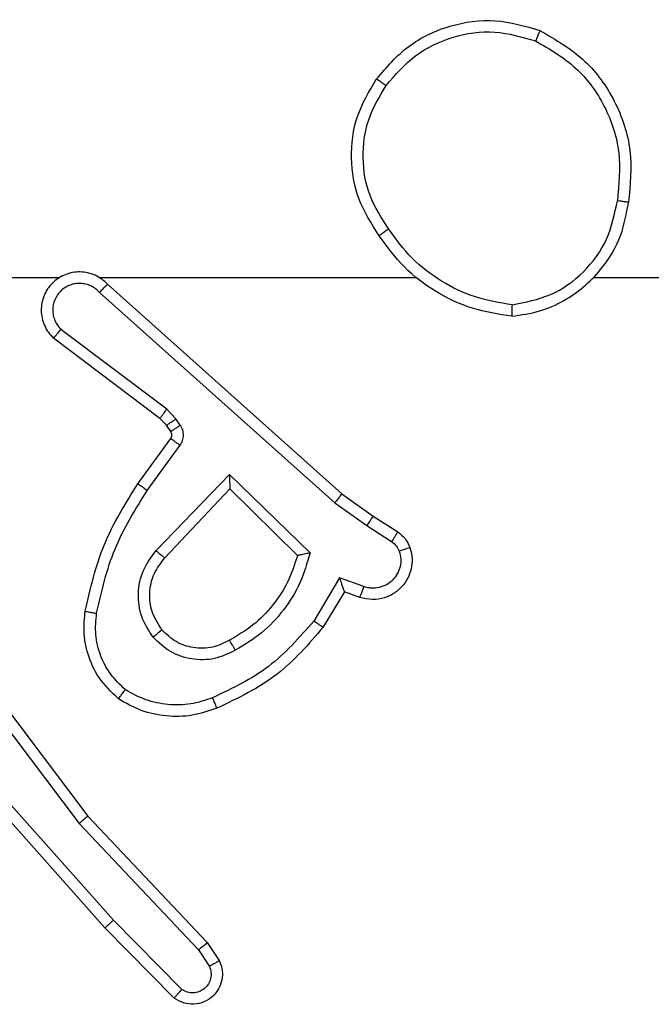
# Model space of a CAD drawing. Units: millimetres. Extents: x -4534 to 431006, y -3372 to 6362.
# Drawn here: x 715 to 726, y 3098 to 3115 of the extents above; entities that cross this region are included whole.
import ezdxf

# ---------------------------------------------------------------- set-up
doc = ezdxf.new("R2010")
doc.units = ezdxf.units.MM
doc.layers.add('Toestel 2D', color=7, linetype='Continuous', lineweight=20)

# ---------------------------------------------------------------- blocks, each defined once
blk = doc.blocks.new('1550')
at = {"color": 7, "linetype": 'Continuous', "lineweight": 25}
for p, q in [((6017.4561, -2207.5355), (6017.4561, -2205.9382)), ((6017.4561, -2208.3998), (6017.4561, -2207.8457)), ((6017.8733, -2207.9211), (6017.901, -2207.878)), ((6017.89, -2207.9321), (6017.9179, -2207.8886)), ((6017.8344, -2207.9757), (6017.8733, -2207.9211)), ((6017.8501, -2207.988), (6017.89, -2207.9321)), ((6017.9966, -2207.9371), (6017.9814, -2207.9795)), ((6018.0154, -2207.9441), (6018.0056, -2207.9711)), ((6018.0056, -2207.9711), (6018.0679, -2208.0086)), ((6017.468, -2208.3853), (6017.8344, -2207.9757)), ((6017.4822, -2208.3993), (6017.8501, -2207.988)), ((6017.9814, -2207.9795), (6018.0569, -2208.0249)), ((6017.8004, -2208.1721), (6017.9377, -2208.0313)), ((6017.8254, -2208.1716), (6017.9421, -2208.0532)), ((6017.9337, -2208.3005), (6017.8004, -2208.1721)), ((6017.9464, -2208.2852), (6017.8254, -2208.1716)), ((6018.619, -2208.2109), (6018.6504, -2208.1899)), ((6018.3977, -2208.4198), (6018.619, -2208.2109)), ((6018.6317, -2208.2264), (6018.6606, -2208.2071)), ((6018.4109, -2208.4349), (6018.6317, -2208.2264)), ((6017.7142, -2208.258), (6017.7032, -2208.2656)), ((6017.8283, -2208.3158), (6017.7495, -2208.2584)), ((6018.7009, -2208.2556), (6018.5796, -2208.3751)), ((6017.7032, -2208.2656), (6017.6865, -2208.2816)), ((6017.7255, -2208.2746), (6017.7145, -2208.2822)), ((6017.8166, -2208.3322), (6017.7376, -2208.2748)), ((6018.7158, -2208.2689), (6018.593, -2208.3898)), ((6017.6865, -2208.2816), (6017.5469, -2208.4666)), ((6017.7025, -2208.2938), (6017.5622, -2208.4796)), ((6017.7145, -2208.2822), (6017.7025, -2208.2938)), ((6018.5796, -2208.3751), (6018.3367, -2208.5912)), ((6018.593, -2208.3898), (6018.3491, -2208.6069)), ((6018.0991, -2208.645), (6018.3977, -2208.4198)), ((6018.1111, -2208.661), (6018.4109, -2208.4349)), ((6017.4561, -2208.8244), (6017.4561, -2208.469))]:
    blk.add_line(p, q, dxfattribs=at)
for points, knots in [([(6017.0243, -2207.6294), (6017.0405, -2207.6016), (6017.0712, -2207.5487), (6017.1471, -2207.4951), (6017.2337, -2207.4656), (6017.2945, -2207.4716), (6017.3249, -2207.4746)], [0, 0, 0, 0, 0.26274, 0.499961, 0.750407, 1, 1, 1, 1]), ([(6017.0426, -2207.6369), (6017.0568, -2207.6123), (6017.0853, -2207.5632), (6017.1554, -2207.513), (6017.2373, -2207.4858), (6017.2937, -2207.4912), (6017.3219, -2207.494)], [0, 0, 0, 0, 0.2502378, 0.5000832, 0.7500377, 1, 1, 1, 1]), ([(6017.3249, -2207.4746), (6017.3248, -2207.4748), (6017.3248, -2207.4753), (6017.3242, -2207.4784), (6017.3237, -2207.4822), (6017.3231, -2207.4856), (6017.3225, -2207.4896), (6017.3221, -2207.4925), (6017.3219, -2207.494)], [0, 0, 0, 0, 0.219092, 0.458528, 0.585493, 0.718501, 0.856502, 1, 1, 1, 1]), ([(6017.5239, -2207.6786), (6017.5215, -2207.6623), (6017.517, -2207.6305), (6017.4927, -2207.5754), (6017.449, -2207.5232), (6017.3868, -2207.4859), (6017.3442, -2207.4781), (6017.3249, -2207.4746)], [0, 0, 0, 0, 0.160442, 0.310885, 0.580394, 0.810174, 1, 1, 1, 1]), ([(6017.5038, -2207.6782), (6017.4994, -2207.6551), (6017.4906, -2207.6089), (6017.4486, -2207.5508), (6017.391, -2207.5083), (6017.3449, -2207.4988), (6017.3219, -2207.494)], [0, 0, 0, 0, 0.250307, 0.500083, 0.750047, 1, 1, 1, 1]), ([(6017.1089, -2207.9149), (6017.0885, -2207.8973), (6017.0477, -2207.8623), (6017.0131, -2207.788), (6017.0016, -2207.7069), (6017.0167, -2207.6552), (6017.0243, -2207.6294)], [0, 0, 0, 0, 0.24999, 0.500014, 0.749998, 1, 1, 1, 1]), ([(6017.0243, -2207.6294), (6017.0245, -2207.6294), (6017.025, -2207.6296), (6017.028, -2207.6308), (6017.0315, -2207.6322), (6017.0348, -2207.6335), (6017.0385, -2207.6351), (6017.0412, -2207.6363), (6017.0426, -2207.6369)], [0, 0, 0, 0, 0.216027, 0.454397, 0.582549, 0.715922, 0.855154, 1, 1, 1, 1]), ([(6017.1205, -2207.8984), (6017.1019, -2207.8822), (6017.0646, -2207.85), (6017.0326, -2207.7822), (6017.022, -2207.7079), (6017.0357, -2207.6606), (6017.0426, -2207.6369)], [0, 0, 0, 0, 0.2499523, 0.499941, 0.7497674, 1, 1, 1, 1]), ([(6017.5038, -2207.6782), (6017.5003, -2207.6998), (6017.4933, -2207.743), (6017.4642, -2207.8023), (6017.4245, -2207.855), (6017.3891, -2207.8808), (6017.3715, -2207.8937)], [0, 0, 0, 0, 0.249925, 0.500028, 0.750128, 1, 1, 1, 1]), ([(6017.5038, -2207.6782), (6017.5053, -2207.6782), (6017.5083, -2207.6783), (6017.5124, -2207.6783), (6017.516, -2207.6783), (6017.5198, -2207.6784), (6017.5232, -2207.6785), (6017.5237, -2207.6786), (6017.5239, -2207.6786)], [0, 0, 0, 0, 0.143815, 0.282159, 0.415258, 0.542888, 0.781719, 1, 1, 1, 1]), ([(6017.5239, -2207.6786), (6017.5204, -2207.7018), (6017.5132, -2207.7483), (6017.4826, -2207.8122), (6017.44, -2207.8688), (6017.402, -2207.8965), (6017.3831, -2207.9104)], [0, 0, 0, 0, 0.250002, 0.49999, 0.749993, 1, 1, 1, 1]), ([(6017.901, -2207.878), (6017.9046, -2207.8733), (6017.9118, -2207.8639), (6017.9227, -2207.8591), (6017.9281, -2207.8567)], [0, 0, 0, 0, 0.500154, 1, 1, 1, 1]), ([(6017.9281, -2207.8567), (6017.9334, -2207.8553), (6017.9441, -2207.8524), (6017.9614, -2207.8531), (6017.9787, -2207.8581), (6017.9949, -2207.868), (6018.0083, -2207.8827), (6018.0171, -2207.9013), (6018.0206, -2207.9227), (6018.0171, -2207.9369), (6018.0154, -2207.9441)], [0, 0, 0, 0, 0.1059617, 0.2173021, 0.3341271, 0.4564025, 0.584151, 0.7173518, 0.8559119, 1, 1, 1, 1]), ([(6017.9281, -2207.8567), (6017.9283, -2207.857), (6017.9285, -2207.8576), (6017.93, -2207.8618), (6017.9322, -2207.868), (6017.9339, -2207.8729), (6017.9348, -2207.8753)], [0, 0, 0, 0, 0.249815, 0.499531, 0.749531, 1, 1, 1, 1]), ([(6017.901, -2207.878), (6017.9013, -2207.8782), (6017.902, -2207.8786), (6017.9065, -2207.8813), (6017.9121, -2207.8849), (6017.916, -2207.8873), (6017.9179, -2207.8886)], [0, 0, 0, 0, 0.279662, 0.559088, 0.779451, 1, 1, 1, 1]), ([(6017.9179, -2207.8886), (6017.9202, -2207.8857), (6017.9247, -2207.8798), (6017.9314, -2207.8768), (6017.9348, -2207.8753)], [0, 0, 0, 0, 0.500013, 1, 1, 1, 1]), ([(6017.9348, -2207.8753), (6017.9392, -2207.8742), (6017.948, -2207.872), (6017.9617, -2207.8733), (6017.9745, -2207.8782), (6017.9855, -2207.8864), (6017.9937, -2207.8974), (6017.9986, -2207.9102), (6017.9997, -2207.9222), (6017.9985, -2207.9312), (6017.9971, -2207.9355), (6017.9966, -2207.9371)], [0, 0, 0, 0, 0.124896, 0.249734, 0.3747, 0.499763, 0.625294, 0.749706, 0.874738, 0.953618, 1, 1, 1, 1]), ([(6017.1089, -2207.9149), (6017.1091, -2207.9146), (6017.1094, -2207.9141), (6017.1121, -2207.9103), (6017.1159, -2207.9048), (6017.119, -2207.9005), (6017.1205, -2207.8984)], [0, 0, 0, 0, 0.250474, 0.500138, 0.749849, 1, 1, 1, 1]), ([(6017.3715, -2207.8937), (6017.3525, -2207.906), (6017.3146, -2207.9306), (6017.2468, -2207.9417), (6017.1788, -2207.9329), (6017.1399, -2207.9099), (6017.1205, -2207.8984)], [0, 0, 0, 0, 0.250242, 0.500087, 0.750042, 1, 1, 1, 1]), ([(6017.3715, -2207.8937), (6017.3724, -2207.895), (6017.3741, -2207.8974), (6017.3765, -2207.9009), (6017.3786, -2207.9039), (6017.3808, -2207.907), (6017.3827, -2207.9098), (6017.3829, -2207.9102), (6017.3831, -2207.9104)], [0, 0, 0, 0, 0.145125, 0.285048, 0.418839, 0.546565, 0.784232, 1, 1, 1, 1]), ([(6017.3831, -2207.9104), (6017.3621, -2207.9238), (6017.3207, -2207.9504), (6017.2469, -2207.9622), (6017.1727, -2207.953), (6017.1302, -2207.9276), (6017.1089, -2207.9149)], [0, 0, 0, 0, 0.251962, 0.498541, 0.748868, 1, 1, 1, 1]), ([(6017.8733, -2207.9211), (6017.8735, -2207.9212), (6017.874, -2207.9215), (6017.8767, -2207.9232), (6017.8799, -2207.9253), (6017.8829, -2207.9273), (6017.8863, -2207.9296), (6017.8887, -2207.9312), (6017.89, -2207.9321)], [0, 0, 0, 0, 0.216392, 0.454677, 0.582599, 0.716043, 0.85525, 1, 1, 1, 1]), ([(6018.0154, -2207.9441), (6018.0151, -2207.9439), (6018.0145, -2207.9437), (6018.0102, -2207.9421), (6018.004, -2207.9398), (6017.9991, -2207.938), (6017.9966, -2207.9371)], [0, 0, 0, 0, 0.2504011, 0.5000025, 0.7498453, 1, 1, 1, 1]), ([(6018.0056, -2207.9711), (6018.0055, -2207.9711), (6018.0053, -2207.9711), (6018.0036, -2207.9717), (6018.001, -2207.9726), (6017.997, -2207.974), (6017.9904, -2207.9762), (6017.9847, -2207.9783), (6017.9814, -2207.9795)], [0, 0, 0, 0, 0.111205, 0.229757, 0.35783, 0.497714, 0.702711, 1, 1, 1, 1]), ([(6017.8344, -2207.9757), (6017.8345, -2207.9758), (6017.8349, -2207.976), (6017.8372, -2207.9779), (6017.8401, -2207.9801), (6017.843, -2207.9823), (6017.8464, -2207.985), (6017.8488, -2207.987), (6017.8501, -2207.988)], [0, 0, 0, 0, 0.198092, 0.430504, 0.560051, 0.698001, 0.844735, 1, 1, 1, 1]), ([(6018.0679, -2208.0086), (6018.0678, -2208.0087), (6018.0675, -2208.0091), (6018.0658, -2208.0116), (6018.0638, -2208.0147), (6018.0618, -2208.0176), (6018.0594, -2208.0211), (6018.0577, -2208.0236), (6018.0569, -2208.0249)], [0, 0, 0, 0, 0.20647, 0.441745, 0.57005, 0.705668, 0.849385, 1, 1, 1, 1]), ([(6018.0679, -2208.0086), (6018.0971, -2208.0337), (6018.1573, -2208.0855), (6018.1916, -2208.1572), (6018.2092, -2208.1942)], [0, 0, 0, 0, 0.485361, 1, 1, 1, 1]), ([(6017.9377, -2208.0313), (6017.9554, -2208.0364), (6017.991, -2208.0466), (6018.0382, -2208.0765), (6018.0793, -2208.1143), (6018.0984, -2208.146), (6018.1079, -2208.1619)], [0, 0, 0, 0, 0.249906, 0.499979, 0.750051, 1, 1, 1, 1]), ([(6017.9377, -2208.0313), (6017.9381, -2208.0332), (6017.9388, -2208.0367), (6017.9398, -2208.0418), (6017.9407, -2208.0461), (6017.9414, -2208.0494), (6017.9418, -2208.0516), (6017.942, -2208.0529), (6017.942, -2208.0531), (6017.9421, -2208.0532)], [0, 0, 0, 0, 0.177337, 0.320392, 0.501209, 0.63675, 0.764441, 0.885401, 1, 1, 1, 1]), ([(6018.0569, -2208.0249), (6018.0853, -2208.0497), (6018.1422, -2208.0992), (6018.1747, -2208.1674), (6018.1909, -2208.2015)], [0, 0, 0, 0, 0.500015, 1, 1, 1, 1]), ([(6017.9421, -2208.0532), (6017.9576, -2208.0582), (6017.9887, -2208.0683), (6018.0299, -2208.0954), (6018.0654, -2208.1297), (6018.082, -2208.1578), (6018.0904, -2208.1719)], [0, 0, 0, 0, 0.250019, 0.50001, 0.750014, 1, 1, 1, 1]), ([(6017.8004, -2208.1721), (6017.8041, -2208.172), (6017.81, -2208.1719), (6017.8167, -2208.1717), (6017.8208, -2208.1717), (6017.8234, -2208.1716), (6017.8251, -2208.1716), (6017.8253, -2208.1716), (6017.8254, -2208.1716)], [0, 0, 0, 0, 0.308372, 0.501593, 0.641074, 0.769433, 0.888454, 1, 1, 1, 1]), ([(6018.0904, -2208.1719), (6018.0951, -2208.1816), (6018.1049, -2208.2016), (6018.105, -2208.235), (6018.0946, -2208.2668), (6018.0797, -2208.2824), (6018.0722, -2208.2903)], [0, 0, 0, 0, 0.246856, 0.507822, 0.74994, 1, 1, 1, 1]), ([(6018.1079, -2208.1619), (6018.1136, -2208.1738), (6018.125, -2208.1978), (6018.1251, -2208.2382), (6018.1126, -2208.2767), (6018.0942, -2208.2959), (6018.0851, -2208.3055)], [0, 0, 0, 0, 0.249938, 0.499912, 0.74966, 1, 1, 1, 1]), ([(6018.1079, -2208.1619), (6018.1063, -2208.1628), (6018.1031, -2208.1646), (6018.0989, -2208.167), (6018.0956, -2208.1689), (6018.0927, -2208.1705), (6018.0907, -2208.1717), (6018.0905, -2208.1718), (6018.0904, -2208.1719)], [0, 0, 0, 0, 0.180134, 0.344651, 0.492931, 0.625812, 0.844461, 1, 1, 1, 1]), ([(6018.2092, -2208.1942), (6018.2089, -2208.1942), (6018.2083, -2208.1944), (6018.2041, -2208.1961), (6018.1981, -2208.1985), (6018.1933, -2208.2005), (6018.1909, -2208.2015)], [0, 0, 0, 0, 0.2497978, 0.499703, 0.7499285, 1, 1, 1, 1]), ([(6018.2092, -2208.1942), (6018.2141, -2208.2084), (6018.2238, -2208.2369), (6018.2243, -2208.2825), (6018.2151, -2208.3271), (6018.2002, -2208.3532), (6018.1927, -2208.3663)], [0, 0, 0, 0, 0.249983, 0.499963, 0.750004, 1, 1, 1, 1]), ([(6018.6504, -2208.1899), (6018.6562, -2208.1877), (6018.6671, -2208.1836), (6018.6845, -2208.1847), (6018.7003, -2208.1905), (6018.7139, -2208.2014), (6018.7234, -2208.2165), (6018.7274, -2208.2342), (6018.7255, -2208.2529), (6018.7191, -2208.2635), (6018.7158, -2208.2689)], [0, 0, 0, 0, 0.130748, 0.245066, 0.364119, 0.485899, 0.610332, 0.737525, 0.867409, 1, 1, 1, 1]), ([(6018.6504, -2208.1899), (6018.6505, -2208.19), (6018.6506, -2208.1901), (6018.6514, -2208.1913), (6018.6525, -2208.193), (6018.6543, -2208.196), (6018.657, -2208.2007), (6018.6595, -2208.205), (6018.6606, -2208.2071)], [0, 0, 0, 0, 0.138161, 0.272589, 0.403241, 0.53011, 0.772078, 1, 1, 1, 1]), ([(6018.1909, -2208.2015), (6018.1951, -2208.2141), (6018.2036, -2208.2394), (6018.2039, -2208.2797), (6018.1962, -2208.3193), (6018.1832, -2208.3426), (6018.1767, -2208.3543)], [0, 0, 0, 0, 0.249867, 0.50003, 0.750128, 1, 1, 1, 1]), ([(6018.619, -2208.2109), (6018.6191, -2208.211), (6018.6195, -2208.2113), (6018.6214, -2208.2135), (6018.6238, -2208.2164), (6018.626, -2208.2192), (6018.6288, -2208.2226), (6018.6307, -2208.2251), (6018.6317, -2208.2264)], [0, 0, 0, 0, 0.198227, 0.43085, 0.559931, 0.698099, 0.844645, 1, 1, 1, 1]), ([(6018.6606, -2208.2071), (6018.664, -2208.206), (6018.6707, -2208.2037), (6018.6816, -2208.2044), (6018.6915, -2208.2085), (6018.6997, -2208.2156), (6018.7052, -2208.2249), (6018.7073, -2208.2354), (6018.7062, -2208.2462), (6018.7027, -2208.2525), (6018.7009, -2208.2556)], [0, 0, 0, 0, 0.125138, 0.250218, 0.374984, 0.500077, 0.62493, 0.749991, 0.875062, 1, 1, 1, 1]), ([(6017.7495, -2208.2584), (6017.7468, -2208.2568), (6017.7413, -2208.2536), (6017.7319, -2208.2522), (6017.7224, -2208.2533), (6017.7169, -2208.2564), (6017.7142, -2208.258)], [0, 0, 0, 0, 0.249969, 0.500018, 0.749877, 1, 1, 1, 1]), ([(6017.7255, -2208.2746), (6017.7253, -2208.2743), (6017.7249, -2208.2736), (6017.7219, -2208.2692), (6017.7181, -2208.2637), (6017.7155, -2208.2599), (6017.7142, -2208.258)], [0, 0, 0, 0, 0.27977, 0.558752, 0.779334, 1, 1, 1, 1]), ([(6017.7376, -2208.2748), (6017.7379, -2208.2745), (6017.7383, -2208.2738), (6017.7415, -2208.2694), (6017.7454, -2208.264), (6017.7481, -2208.2603), (6017.7495, -2208.2584)], [0, 0, 0, 0, 0.2800804, 0.5589514, 0.7797067, 1, 1, 1, 1]), ([(6018.7158, -2208.2689), (6018.7157, -2208.2687), (6018.7153, -2208.2683), (6018.7128, -2208.2659), (6018.7099, -2208.2634), (6018.7072, -2208.261), (6018.7042, -2208.2584), (6018.702, -2208.2565), (6018.7009, -2208.2556)], [0, 0, 0, 0, 0.226737, 0.468146, 0.595074, 0.726073, 0.861125, 1, 1, 1, 1]), ([(6017.7145, -2208.2822), (6017.7143, -2208.2819), (6017.7139, -2208.2812), (6017.7109, -2208.2768), (6017.7071, -2208.2713), (6017.7045, -2208.2675), (6017.7032, -2208.2656)], [0, 0, 0, 0, 0.27974, 0.558692, 0.77925, 1, 1, 1, 1]), ([(6017.7376, -2208.2748), (6017.7368, -2208.2742), (6017.735, -2208.2731), (6017.7318, -2208.2726), (6017.7284, -2208.273), (6017.7265, -2208.2741), (6017.7255, -2208.2746)], [0, 0, 0, 0, 0.237858, 0.483302, 0.737734, 1, 1, 1, 1]), ([(6017.7025, -2208.2938), (6017.7022, -2208.2936), (6017.7016, -2208.293), (6017.6973, -2208.2898), (6017.6921, -2208.2858), (6017.6884, -2208.283), (6017.6865, -2208.2816)], [0, 0, 0, 0, 0.2799855, 0.558995, 0.7794364, 1, 1, 1, 1]), ([(6017.9337, -2208.3005), (6017.9348, -2208.2992), (6017.9369, -2208.2966), (6017.9398, -2208.2931), (6017.9421, -2208.2903), (6017.9443, -2208.2876), (6017.946, -2208.2856), (6017.9463, -2208.2853), (6017.9464, -2208.2852)], [0, 0, 0, 0, 0.165354, 0.319575, 0.46226, 0.592893, 0.819582, 1, 1, 1, 1]), ([(6018.0722, -2208.2903), (6018.0618, -2208.2969), (6018.0424, -2208.3094), (6018.0074, -2208.3132), (6017.9736, -2208.3062), (6017.9554, -2208.2922), (6017.9464, -2208.2852)], [0, 0, 0, 0, 0.265185, 0.499929, 0.752732, 1, 1, 1, 1]), ([(6018.0722, -2208.2903), (6018.0724, -2208.2906), (6018.0728, -2208.291), (6018.0758, -2208.2945), (6018.08, -2208.2995), (6018.0834, -2208.3035), (6018.0851, -2208.3055)], [0, 0, 0, 0, 0.2505455, 0.5003168, 0.7499135, 1, 1, 1, 1]), ([(6018.0851, -2208.3055), (6018.0735, -2208.3131), (6018.0503, -2208.3282), (6018.0084, -2208.3335), (6017.967, -2208.3252), (6017.9448, -2208.3087), (6017.9337, -2208.3005)], [0, 0, 0, 0, 0.250321, 0.500102, 0.750065, 1, 1, 1, 1]), ([(6017.8166, -2208.3322), (6017.8168, -2208.3319), (6017.8171, -2208.3314), (6017.8198, -2208.3276), (6017.8237, -2208.3222), (6017.8268, -2208.3179), (6017.8283, -2208.3158)], [0, 0, 0, 0, 0.250471, 0.500132, 0.749612, 1, 1, 1, 1]), ([(6018.0397, -2208.4242), (6017.9999, -2208.4151), (6017.9203, -2208.397), (6017.8512, -2208.3538), (6017.8166, -2208.3322)], [0, 0, 0, 0, 0.500214, 1, 1, 1, 1]), ([(6018.0432, -2208.4043), (6018.0049, -2208.3956), (6017.9283, -2208.3781), (6017.8617, -2208.3366), (6017.8283, -2208.3158)], [0, 0, 0, 0, 0.500002, 1, 1, 1, 1]), ([(6018.1927, -2208.3663), (6018.1809, -2208.3785), (6018.1586, -2208.4016), (6018.1165, -2208.4205), (6018.0765, -2208.4281), (6018.0514, -2208.4254), (6018.0397, -2208.4242)], [0, 0, 0, 0, 0.294167, 0.558918, 0.794218, 1, 1, 1, 1]), ([(6018.1767, -2208.3543), (6018.1681, -2208.3633), (6018.1508, -2208.3814), (6018.1172, -2208.3987), (6018.0805, -2208.4078), (6018.0556, -2208.4055), (6018.0432, -2208.4043)], [0, 0, 0, 0, 0.250005, 0.499967, 0.749955, 1, 1, 1, 1]), ([(6018.1927, -2208.3663), (6018.1925, -2208.3661), (6018.1921, -2208.3658), (6018.1894, -2208.3637), (6018.1863, -2208.3613), (6018.1834, -2208.3592), (6018.1802, -2208.3568), (6018.1779, -2208.3551), (6018.1767, -2208.3543)], [0, 0, 0, 0, 0.227229, 0.469111, 0.595971, 0.726574, 0.861578, 1, 1, 1, 1]), ([(6018.593, -2208.3898), (6018.5929, -2208.3896), (6018.5926, -2208.3892), (6018.5904, -2208.3868), (6018.5879, -2208.384), (6018.5855, -2208.3813), (6018.5827, -2208.3783), (6018.5806, -2208.3761), (6018.5796, -2208.3751)], [0, 0, 0, 0, 0.2177994, 0.4563448, 0.5838573, 0.7172234, 0.8560997, 1, 1, 1, 1]), ([(6017.468, -2208.3853), (6017.4648, -2208.3885), (6017.4586, -2208.395), (6017.4519, -2208.4068), (6017.4476, -2208.4196), (6017.446, -2208.433), (6017.4471, -2208.4465), (6017.4508, -2208.4594), (6017.4571, -2208.4714), (6017.4683, -2208.4852), (6017.4834, -2208.4953), (6017.5004, -2208.5003), (6017.5138, -2208.5016), (6017.5273, -2208.5001), (6017.5403, -2208.4958), (6017.5523, -2208.4891), (6017.5589, -2208.4828), (6017.5622, -2208.4796)], [0, 0, 0, 0, 0.062528, 0.125051, 0.187554, 0.250121, 0.312646, 0.375155, 0.437684, 0.500203, 0.622257, 0.68419, 0.746526, 0.809294, 0.872457, 0.936026, 1, 1, 1, 1]), ([(6017.4822, -2208.3993), (6017.48, -2208.4015), (6017.4755, -2208.406), (6017.4707, -2208.4141), (6017.4675, -2208.423), (6017.4662, -2208.4324), (6017.4667, -2208.4418), (6017.4692, -2208.451), (6017.4734, -2208.4594), (6017.4793, -2208.4669), (6017.4865, -2208.473), (6017.4975, -2208.479), (6017.5101, -2208.4816), (6017.5226, -2208.4803), (6017.5316, -2208.4775), (6017.54, -2208.473), (6017.5446, -2208.4687), (6017.5469, -2208.4666)], [0, 0, 0, 0, 0.062542, 0.125064, 0.187629, 0.250203, 0.312669, 0.375201, 0.437729, 0.50031, 0.562829, 0.625345, 0.749813, 0.81229, 0.874837, 0.937471, 1, 1, 1, 1]), ([(6017.468, -2208.3853), (6017.4681, -2208.3855), (6017.4685, -2208.3858), (6017.4709, -2208.3881), (6017.4736, -2208.3908), (6017.4761, -2208.3933), (6017.479, -2208.3962), (6017.4811, -2208.3982), (6017.4822, -2208.3993)], [0, 0, 0, 0, 0.219665, 0.459015, 0.58618, 0.719103, 0.857164, 1, 1, 1, 1]), ([(6018.0397, -2208.4242), (6018.0397, -2208.4239), (6018.0399, -2208.4233), (6018.0407, -2208.4187), (6018.0418, -2208.4121), (6018.0427, -2208.4069), (6018.0432, -2208.4043)], [0, 0, 0, 0, 0.2499194, 0.4997766, 0.7498233, 1, 1, 1, 1]), ([(6018.3977, -2208.4198), (6018.3979, -2208.4199), (6018.3982, -2208.4202), (6018.4001, -2208.4224), (6018.4026, -2208.4252), (6018.4049, -2208.428), (6018.4078, -2208.4313), (6018.4098, -2208.4337), (6018.4109, -2208.4349)], [0, 0, 0, 0, 0.198211, 0.430881, 0.55988, 0.697673, 0.844502, 1, 1, 1, 1]), ([(6017.4531, -2208.4627), (6017.4532, -2208.4633), (6017.4539, -2208.4655), (6017.4551, -2208.4675), (6017.4561, -2208.469)], [0, 0, 0, 0, 0.258586, 1, 1, 1, 1]), ([(6017.5622, -2208.4796), (6017.5622, -2208.4795), (6017.562, -2208.4794), (6017.5608, -2208.4783), (6017.5579, -2208.4759), (6017.5528, -2208.4716), (6017.5489, -2208.4682), (6017.5469, -2208.4666)], [0, 0, 0, 0, 0.128568, 0.256992, 0.507798, 0.755533, 1, 1, 1, 1])]:
    blk.add_open_spline(points, degree=3, knots=knots, dxfattribs=at)
blk = doc.blocks.new('VPL-06-WD1550')
at = {"layer": 'Toestel 2D', "xscale": 10, "yscale": 10, "zscale": 10, "rotation": 270}
blk.add_blockref('1550', (22800.21, 63284.944), dxfattribs=at)

msp = doc.modelspace()

# ---------------------------------------------------------------- block references
msp.add_blockref('VPL-06-WD1550', (0, 0))

doc.saveas('drawing.dxf')
